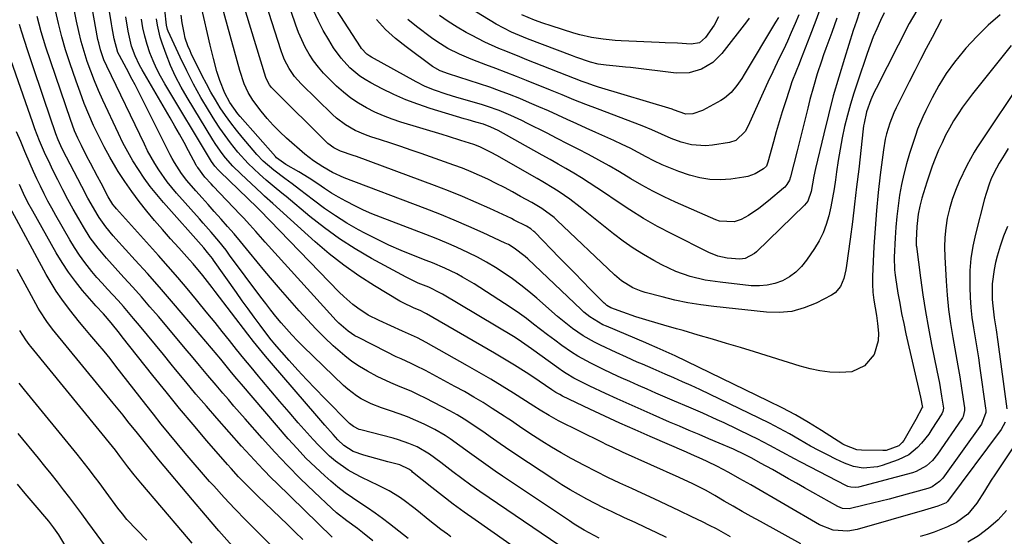
# Model space of a CAD drawing. Units: inches. Extents: x 1847085 to 1852515, y 474005 to 480336.
# Drawn here: x 1849960 to 1850274, y 477172 to 477336 of the extents above; entities that cross this region are included whole.
import ezdxf

# ---------------------------------------------------------------- set-up
doc = ezdxf.new("R2010")
doc.units = ezdxf.units.IN
doc.header["$MEASUREMENT"] = 0
doc.layers.add('7', color=7, linetype='Continuous')
doc.layers.add('8', color=7, linetype='Continuous')

msp = doc.modelspace()

# ---------------------------------------------------------------- linework, layer by layer
at = {"layer": '7', "color": 18}
for points in [[(1850273.01, 477337.98, 1718), (1850269.11, 477334.71, 1718), (1850265.48, 477331.16, 1718), (1850262.02, 477327.41, 1718), (1850261.12, 477326.36, 1718), (1850258.35, 477322.88, 1718), (1850255.76, 477319.27, 1718), (1850253.44, 477315.49, 1718), (1850251.29, 477311.59, 1718), (1850249.22, 477307.47, 1718), (1850248.29, 477305.52, 1718), (1850246.64, 477301.53, 1718), (1850245.92, 477299.49, 1718), (1850244.07, 477293.83, 1718), (1850243.09, 477290.55, 1718), (1850242.21, 477287.24, 1718), (1850241.49, 477283.89, 1718), (1850240.88, 477280.51, 1718), (1850240.41, 477277.11, 1718), (1850240.01, 477273.7, 1718), (1850239.72, 477270.29, 1718), (1850239.5, 477266.86, 1718), (1850239.21, 477260.7, 1718), (1850239.29, 477256.64, 1718), (1850239.46, 477255.03, 1718), (1850239.58, 477254.22, 1718), (1850240.38, 477249.29, 1718), (1850240.94, 477246.03, 1718), (1850241.54, 477242.77, 1718), (1850242.21, 477239.53, 1718), (1850242.92, 477236.29, 1718), (1850247.56, 477216.11, 1718), (1850248.16, 477212.82, 1718), (1850248.14, 477212.75, 1718), (1850246.02, 477208.91, 1718), (1850242.2, 477202.23, 1718), (1850241.75, 477201.59, 1718), (1850240.64, 477200.56, 1718), (1850236.58, 477199.1, 1718), (1850235.55, 477199.04, 1718), (1850228.8, 477199.13, 1718), (1850227.21, 477199.29, 1718), (1850223.47, 477200.71, 1718), (1850222.78, 477201.12, 1718), (1850215.97, 477205.44, 1718), (1850211.85, 477207.96, 1718), (1850207.67, 477210.38, 1718), (1850203.41, 477212.66, 1718), (1850199.1, 477214.84, 1718), (1850169.39, 477229.27, 1718), (1850168.43, 477229.72, 1718), (1850166.5, 477230.56, 1718), (1850163.57, 477231.82, 1718), (1850161.17, 477232.84, 1718), (1850159.97, 477233.35, 1718), (1850147.41, 477238.68, 1718), (1850146.3, 477239.19, 1718), (1850142.15, 477241.69, 1718), (1850140.26, 477243.2, 1718), (1850139.36, 477244.02, 1718), (1850122.36, 477260.18, 1718), (1850121.55, 477260.92, 1718), (1850118.06, 477263.62, 1718), (1850116.17, 477264.73, 1718), (1850115.18, 477265.22, 1718), (1850108.09, 477268.51, 1718), (1850103.52, 477270.56, 1718), (1850098.92, 477272.55, 1718), (1850094.28, 477274.44, 1718), (1850089.62, 477276.27, 1718), (1850063.79, 477286.03, 1718), (1850060.1, 477287.72, 1718), (1850057, 477289.53, 1718), (1850054.01, 477291.45, 1718), (1850051.23, 477293.57, 1718), (1850045.42, 477298.72, 1718), (1850043.27, 477300.73, 1718), (1850041.2, 477302.81, 1718), (1850039.24, 477305, 1718), (1850037.36, 477307.26, 1718), (1850034.68, 477310.76, 1718), (1850033.17, 477313.3, 1718), (1850031.97, 477316.02, 1718), (1850030.56, 477320.25, 1718), (1850021.03, 477355.03, 1718)], [(1850246.35, 477339.44, 1722), (1850243.93, 477335.27, 1722), (1850233.41, 477314.55, 1722), (1850232.83, 477313.34, 1722), (1850231.75, 477310.88, 1722), (1850230.38, 477307.1, 1722), (1850229.58, 477303.5, 1722), (1850229.44, 477302.58, 1722), (1850229.32, 477301.67, 1722), (1850227.85, 477288.78, 1722), (1850227.2, 477283.19, 1722), (1850226.53, 477277.6, 1722), (1850225.83, 477272.02, 1722), (1850225.11, 477266.43, 1722), (1850224.01, 477258.09, 1722), (1850223.78, 477256.69, 1722), (1850223.12, 477253.94, 1722), (1850222.08, 477251.36, 1722), (1850220.34, 477249.37, 1722), (1850219.2, 477248.6, 1722), (1850214.26, 477246.07, 1722), (1850210.45, 477244.52, 1722), (1850206.56, 477243.44, 1722), (1850202.54, 477243.06, 1722), (1850198.43, 477243.14, 1722), (1850181.67, 477244.96, 1722), (1850177.51, 477245.51, 1722), (1850173.37, 477246.19, 1722), (1850169.27, 477247.05, 1722), (1850165.19, 477248.05, 1722), (1850159.83, 477249.48, 1722), (1850158.47, 477249.9, 1722), (1850155.85, 477250.99, 1722), (1850152.22, 477253.21, 1722), (1850150.04, 477255.04, 1722), (1850131.63, 477272.5, 1722), (1850130.72, 477273.33, 1722), (1850126.8, 477276.28, 1722), (1850124.7, 477277.57, 1722), (1850123.63, 477278.18, 1722), (1850120.07, 477280.13, 1722), (1850117.48, 477281.53, 1722), (1850114.88, 477282.9, 1722), (1850112.26, 477284.24, 1722), (1850109.63, 477285.56, 1722), (1850106.96, 477286.81, 1722), (1850104.28, 477287.99, 1722), (1850101.54, 477289.08, 1722), (1850098.79, 477290.1, 1722), (1850088.39, 477293.76, 1722), (1850085.15, 477294.88, 1722), (1850081.91, 477295.99, 1722), (1850078.65, 477297.07, 1722), (1850075.39, 477298.13, 1722), (1850072.27, 477299.14, 1722), (1850070.59, 477299.74, 1722), (1850067.33, 477301.17, 1722), (1850064.24, 477302.94, 1722), (1850061.4, 477305.08, 1722), (1850060.08, 477306.27, 1722), (1850050.06, 477316.05, 1722), (1850048, 477318.35, 1722), (1850046.25, 477320.89, 1722), (1850044.83, 477323.64, 1722), (1850044.25, 477325.07, 1722), (1850043.73, 477326.53, 1722), (1850035.9, 477351.08, 1722)], [(1850166.59, 477171.31, 1704), (1850163.26, 477172.9, 1704), (1850159.91, 477174.48, 1704), (1850156.56, 477176.05, 1704), (1850153.21, 477177.6, 1704), (1850149.27, 477179.45, 1704), (1850146.53, 477180.78, 1704), (1850143.83, 477182.15, 1704), (1850141.13, 477183.56, 1704), (1850138.48, 477185.03, 1704), (1850135.85, 477186.54, 1704), (1850133.26, 477188.13, 1704), (1850130.7, 477189.76, 1704), (1850118.51, 477197.77, 1704), (1850115.21, 477200, 1704), (1850113.58, 477201.14, 1704), (1850110.35, 477203.46, 1704), (1850108.72, 477204.6, 1704), (1850105.44, 477206.85, 1704), (1850102.06, 477209.05, 1704), (1850099.79, 477210.44, 1704), (1850097.46, 477211.75, 1704), (1850095.11, 477213, 1704), (1850089.71, 477215.76, 1704), (1850087.54, 477216.83, 1704), (1850085.36, 477217.85, 1704), (1850080.9, 477219.7, 1704), (1850078.67, 477220.61, 1704), (1850074.31, 477222.66, 1704), (1850071.24, 477224.31, 1704), (1850068.73, 477225.83, 1704), (1850066.29, 477227.46, 1704), (1850063.98, 477229.26, 1704), (1850060.35, 477232.46, 1704), (1850057.52, 477235.14, 1704), (1850054.76, 477237.89, 1704), (1850052.09, 477240.72, 1704), (1850049.48, 477243.61, 1704), (1850043.52, 477250.43, 1704), (1850041.01, 477253.34, 1704), (1850038.51, 477256.27, 1704), (1850036.05, 477259.23, 1704), (1850033.61, 477262.21, 1704), (1850032.7, 477263.33, 1704), (1850030.71, 477265.74, 1704), (1850028.71, 477268.14, 1704), (1850026.66, 477270.5, 1704), (1850024.6, 477272.84, 1704), (1850022.37, 477275.34, 1704), (1850020.44, 477277.51, 1704), (1850018.5, 477279.67, 1704), (1850016.56, 477281.84, 1704), (1850013.65, 477285.15, 1704), (1850011.95, 477287.38, 1704), (1850009.7, 477290.94, 1704), (1850009.02, 477292.18, 1704), (1850008.37, 477293.42, 1704), (1849997.16, 477315.71, 1704), (1849996.27, 477317.44, 1704), (1849994.45, 477320.87, 1704), (1849992.14, 477325.05, 1704), (1849991.67, 477325.99, 1704), (1849990.47, 477330.34, 1704), (1849989.85, 477333.93, 1704), (1849989.65, 477335.13, 1704), (1849987.49, 477348.23, 1704)], [(1850145.16, 477171.05, 1702), (1850141.91, 477172.76, 1702), (1850140.31, 477173.67, 1702), (1850137.16, 477175.57, 1702), (1850135.62, 477176.57, 1702), (1850114.26, 477190.87, 1702), (1850111.97, 477192.43, 1702), (1850109.69, 477194.01, 1702), (1850107.44, 477195.63, 1702), (1850103.8, 477198.33, 1702), (1850100.74, 477200.57, 1702), (1850097.63, 477202.76, 1702), (1850096.05, 477203.8, 1702), (1850092.77, 477205.7, 1702), (1850089.3, 477207.41, 1702), (1850086.68, 477208.61, 1702), (1850084.03, 477209.74, 1702), (1850081.34, 477210.76, 1702), (1850078.62, 477211.71, 1702), (1850075.69, 477212.67, 1702), (1850072.39, 477213.94, 1702), (1850069.24, 477215.55, 1702), (1850067.75, 477216.49, 1702), (1850064.94, 477218.62, 1702), (1850063.62, 477219.8, 1702), (1850050.79, 477232.22, 1702), (1850048.96, 477234.06, 1702), (1850047.16, 477235.93, 1702), (1850045.42, 477237.86, 1702), (1850043.72, 477239.82, 1702), (1850042.07, 477241.83, 1702), (1850040.45, 477243.85, 1702), (1850038.86, 477245.9, 1702), (1850037.29, 477247.97, 1702), (1850027.29, 477261.41, 1702), (1850026.15, 477262.91, 1702), (1850023.81, 477265.84, 1702), (1850021.37, 477268.71, 1702), (1850018.9, 477271.54, 1702), (1850017.66, 477272.94, 1702), (1850010.36, 477281.14, 1702), (1850008.85, 477282.93, 1702), (1850007.39, 477284.76, 1702), (1850004.69, 477288.59, 1702), (1850003.46, 477290.58, 1702), (1850001.16, 477294.67, 1702), (1850000.11, 477296.77, 1702), (1849988.15, 477321.67, 1702), (1849987.24, 477323.72, 1702), (1849986.11, 477326.9, 1702), (1849985.55, 477329.07, 1702), (1849985.32, 477330.17, 1702), (1849982.94, 477343.32, 1702)], [(1850275.48, 477295.34, 1712), (1850274.2, 477293.3, 1712), (1850272.62, 477290.68, 1712), (1850271.78, 477289.15, 1712), (1850270.25, 477285.99, 1712), (1850269.59, 477284.36, 1712), (1850268.45, 477281.05, 1712), (1850267.97, 477279.36, 1712), (1850265.08, 477268.02, 1712), (1850264.26, 477264.19, 1712), (1850263.65, 477260.33, 1712), (1850263.34, 477256.43, 1712), (1850263.24, 477252.51, 1712), (1850263.26, 477251.14, 1712), (1850263.38, 477247.89, 1712), (1850263.6, 477244.65, 1712), (1850263.97, 477241.43, 1712), (1850264.45, 477238.22, 1712), (1850264.98, 477235.01, 1712), (1850265.5, 477231.79, 1712), (1850266, 477228.58, 1712), (1850266.48, 477225.36, 1712), (1850268.33, 477212.54, 1712), (1850268.39, 477211.87, 1712), (1850268.39, 477211.19, 1712), (1850266.99, 477207.43, 1712), (1850254.63, 477190.26, 1712), (1850253.67, 477189.14, 1712), (1850251.25, 477187.46, 1712), (1850250.57, 477187.18, 1712), (1850249.87, 477186.95, 1712), (1850240.24, 477184.27, 1712), (1850237.6, 477183.55, 1712), (1850234.96, 477182.86, 1712), (1850232.3, 477182.2, 1712), (1850229.64, 477181.56, 1712), (1850224.85, 477180.47, 1712), (1850222.69, 477180.56, 1712), (1850221.17, 477181.14, 1712), (1850210.58, 477187.16, 1712), (1850208.03, 477188.61, 1712), (1850205.47, 477190.06, 1712), (1850202.9, 477191.5, 1712), (1850200.34, 477192.94, 1712), (1850196.6, 477195.03, 1712), (1850193.79, 477196.58, 1712), (1850191.66, 477197.69, 1712), (1850187.92, 477199.46, 1712), (1850183.39, 477201.44, 1712), (1850180.12, 477202.8, 1712), (1850176.97, 477204.11, 1712), (1850173.83, 477205.44, 1712), (1850170.69, 477206.78, 1712), (1850167.55, 477208.14, 1712), (1850162.3, 477210.42, 1712), (1850158.48, 477212.09, 1712), (1850154.68, 477213.79, 1712), (1850150.89, 477215.51, 1712), (1850147.11, 477217.25, 1712), (1850142.13, 477219.57, 1712), (1850139.58, 477220.81, 1712), (1850137.07, 477222.15, 1712), (1850134.64, 477223.6, 1712), (1850133.45, 477224.38, 1712), (1850132.28, 477225.19, 1712), (1850123.53, 477231.47, 1712), (1850121.42, 477232.98, 1712), (1850119.29, 477234.47, 1712), (1850117.83, 477235.38, 1712), (1850095.19, 477248.91, 1712), (1850094.57, 477249.26, 1712), (1850090.76, 477251.12, 1712), (1850087.41, 477252.47, 1712), (1850084.81, 477253.68, 1712), (1850083.53, 477254.35, 1712), (1850072.5, 477260.35, 1712), (1850067.35, 477263.35, 1712), (1850062.35, 477266.54, 1712), (1850057.53, 477270.03, 1712), (1850052.85, 477273.71, 1712), (1850045.27, 477280.04, 1712), (1850044.48, 477280.7, 1712), (1850042.11, 477282.66, 1712), (1850038.98, 477285.32, 1712), (1850036.81, 477287.21, 1712), (1850033.23, 477290.6, 1712), (1850029.94, 477294.27, 1712), (1850027.6, 477297.21, 1712), (1850025.86, 477299.52, 1712), (1850024.22, 477301.91, 1712), (1850022.63, 477304.33, 1712), (1850020.61, 477307.57, 1712), (1850018.15, 477311.69, 1712), (1850015.8, 477315.88, 1712), (1850013.61, 477320.15, 1712), (1850011.53, 477324.48, 1712), (1850007.72, 477332.86, 1712), (1850007.54, 477333.31, 1712), (1850007.21, 477334.71, 1712), (1850006.15, 477344.67, 1712)], [(1850236.02, 477338.71, 1724), (1850234.77, 477336.18, 1724), (1850233.62, 477333.6, 1724), (1850232.52, 477331, 1724), (1850231.51, 477328.36, 1724), (1850230.55, 477325.71, 1724), (1850227.43, 477316.59, 1724), (1850226.28, 477313.08, 1724), (1850225.22, 477309.56, 1724), (1850224.26, 477306.01, 1724), (1850223.38, 477302.43, 1724), (1850222.6, 477298.83, 1724), (1850221.9, 477295.22, 1724), (1850221.3, 477291.59, 1724), (1850220.78, 477287.94, 1724), (1850220.45, 477285.37, 1724), (1850220.03, 477282.5, 1724), (1850219.55, 477279.63, 1724), (1850218.97, 477276.78, 1724), (1850218.34, 477273.95, 1724), (1850217.52, 477271.18, 1724), (1850216.5, 477268.5, 1724), (1850215.21, 477265.94, 1724), (1850213.73, 477263.46, 1724), (1850211.22, 477259.72, 1724), (1850209.62, 477257.73, 1724), (1850207.84, 477255.94, 1724), (1850205.79, 477254.48, 1724), (1850203.56, 477253.22, 1724), (1850201.15, 477252.35, 1724), (1850198.7, 477251.75, 1724), (1850196.18, 477251.55, 1724), (1850193.62, 477251.62, 1724), (1850183.73, 477252.7, 1724), (1850178.9, 477253.44, 1724), (1850174.15, 477254.59, 1724), (1850169.55, 477256.18, 1724), (1850165.13, 477258.26, 1724), (1850162.58, 477259.62, 1724), (1850159.2, 477261.56, 1724), (1850155.91, 477263.61, 1724), (1850152.73, 477265.84, 1724), (1850149.64, 477268.19, 1724), (1850139.06, 477276.7, 1724), (1850135.79, 477279.2, 1724), (1850132.39, 477281.53, 1724), (1850130.65, 477282.64, 1724), (1850127.13, 477284.78, 1724), (1850125.35, 477285.81, 1724), (1850112.47, 477293.14, 1724), (1850110.69, 477294.13, 1724), (1850107.04, 477295.94, 1724), (1850105.13, 477296.65, 1724), (1850101.06, 477297.97, 1724), (1850097.04, 477299.23, 1724), (1850095.02, 477299.85, 1724), (1850081.92, 477303.78, 1724), (1850079.1, 477304.73, 1724), (1850076.33, 477305.78, 1724), (1850073.62, 477307, 1724), (1850070.96, 477308.32, 1724), (1850068.4, 477309.83, 1724), (1850065.94, 477311.48, 1724), (1850063.62, 477313.31, 1724), (1850061.4, 477315.28, 1724), (1850059.01, 477317.59, 1724), (1850057.24, 477319.43, 1724), (1850055.58, 477321.35, 1724), (1850054.07, 477323.4, 1724), (1850052.67, 477325.53, 1724), (1850051.43, 477327.76, 1724), (1850050.28, 477330.04, 1724), (1850049.29, 477332.39, 1724), (1850048.4, 477334.78, 1724), (1850045.32, 477343.93, 1724)], [(1850125.59, 477162.94, 1698), (1850105.59, 477176.92, 1698), (1850102.08, 477179.43, 1698), (1850098.6, 477181.98, 1698), (1850095.17, 477184.6, 1698), (1850091.78, 477187.27, 1698), (1850085.65, 477192.18, 1698), (1850085.35, 477192.42, 1698), (1850084.41, 477193.13, 1698), (1850081.59, 477194.48, 1698), (1850077.73, 477195.45, 1698), (1850075.8, 477195.94, 1698), (1850071.96, 477197.01, 1698), (1850070.06, 477197.6, 1698), (1850066.69, 477198.73, 1698), (1850063.69, 477200.61, 1698), (1850061.76, 477202.48, 1698), (1850060.31, 477204.11, 1698), (1850057.67, 477207.09, 1698), (1850056.36, 477208.59, 1698), (1850055.06, 477210.1, 1698), (1850040.62, 477226.89, 1698), (1850038.7, 477229.17, 1698), (1850036.8, 477231.47, 1698), (1850034.94, 477233.81, 1698), (1850033.12, 477236.17, 1698), (1850022.73, 477249.79, 1698), (1850021.75, 477251.08, 1698), (1850018.75, 477254.92, 1698), (1850015.63, 477258.65, 1698), (1850014.55, 477259.86, 1698), (1850011.05, 477263.69, 1698), (1850008.45, 477266.59, 1698), (1850005.88, 477269.51, 1698), (1850003.35, 477272.47, 1698), (1850000.85, 477275.45, 1698), (1849998.43, 477278.5, 1698), (1849996.11, 477281.62, 1698), (1849993.92, 477284.82, 1698), (1849991.81, 477288.09, 1698), (1849991.05, 477289.32, 1698), (1849989.12, 477292.6, 1698), (1849987.27, 477295.93, 1698), (1849985.56, 477299.32, 1698), (1849983.93, 477302.76, 1698), (1849982.41, 477306.25, 1698), (1849980.96, 477309.77, 1698), (1849979.61, 477313.33, 1698), (1849978.33, 477316.91, 1698), (1849976.33, 477322.77, 1698), (1849975, 477326.9, 1698), (1849973.79, 477331.05, 1698), (1849972.72, 477335.24, 1698), (1849971.77, 477339.46, 1698)], [(1850276.43, 477328.26, 1716), (1850264.12, 477312.81, 1716), (1850262.52, 477310.72, 1716), (1850260.98, 477308.59, 1716), (1850259.53, 477306.41, 1716), (1850258.13, 477304.18, 1716), (1850256.83, 477301.9, 1716), (1850255.58, 477299.59, 1716), (1850254.43, 477297.23, 1716), (1850253.34, 477294.84, 1716), (1850252.26, 477292.23, 1716), (1850251.29, 477289.71, 1716), (1850250.4, 477287.17, 1716), (1850249.58, 477284.61, 1716), (1850248.03, 477279.51, 1716), (1850247.35, 477276.97, 1716), (1850246.82, 477274.4, 1716), (1850246.35, 477270.49, 1716), (1850246.13, 477266.09, 1716), (1850246.16, 477265.12, 1716), (1850246.22, 477264.48, 1716), (1850246.25, 477264.16, 1716), (1850247.57, 477254.1, 1716), (1850248.33, 477248.76, 1716), (1850249.16, 477243.43, 1716), (1850250.1, 477238.12, 1716), (1850251.12, 477232.82, 1716), (1850252.78, 477224.6, 1716), (1850253.57, 477220.52, 1716), (1850254.28, 477216.43, 1716), (1850254.9, 477212.6, 1716), (1850254.73, 477211.53, 1716), (1850254.37, 477210.79, 1716), (1850251.22, 477205.85, 1716), (1850250.17, 477204.31, 1716), (1850247.87, 477201.37, 1716), (1850246.62, 477199.98, 1716), (1850243.79, 477197.65, 1716), (1850240.49, 477196.04, 1716), (1850235.33, 477194.23, 1716), (1850233.83, 477193.82, 1716), (1850229.24, 477193.46, 1716), (1850226.19, 477193.99, 1716), (1850223.28, 477195.05, 1716), (1850220.61, 477196.3, 1716), (1850217.87, 477197.62, 1716), (1850215.16, 477199, 1716), (1850212.49, 477200.45, 1716), (1850208.88, 477202.53, 1716), (1850205.75, 477204.32, 1716), (1850202.59, 477206.06, 1716), (1850199.4, 477207.73, 1716), (1850196.17, 477209.34, 1716), (1850177.17, 477218.52, 1716), (1850174.45, 477219.8, 1716), (1850171.7, 477221, 1716), (1850168.94, 477222.18, 1716), (1850166.18, 477223.37, 1716), (1850162.29, 477225.06, 1716), (1850158.92, 477226.54, 1716), (1850157.23, 477227.28, 1716), (1850153.87, 477228.78, 1716), (1850150.52, 477230.31, 1716), (1850145.49, 477232.66, 1716), (1850143.64, 477233.58, 1716), (1850140.06, 477235.63, 1716), (1850136.65, 477237.97, 1716), (1850133.39, 477240.52, 1716), (1850131.81, 477241.85, 1716), (1850125.2, 477247.63, 1716), (1850122.68, 477249.75, 1716), (1850120.12, 477251.8, 1716), (1850117.49, 477253.76, 1716), (1850114.8, 477255.65, 1716), (1850112.04, 477257.44, 1716), (1850109.23, 477259.13, 1716), (1850106.35, 477260.69, 1716), (1850103.41, 477262.16, 1716), (1850099.68, 477263.88, 1716), (1850096.42, 477265.31, 1716), (1850093.12, 477266.67, 1716), (1850089.81, 477267.98, 1716), (1850075.37, 477273.49, 1716), (1850072.67, 477274.58, 1716), (1850070.01, 477275.73, 1716), (1850067.39, 477276.99, 1716), (1850064.31, 477278.58, 1716), (1850062.02, 477279.86, 1716), (1850059.76, 477281.19, 1716), (1850057.56, 477282.61, 1716), (1850055.39, 477284.08, 1716), (1850052.65, 477285.96, 1716), (1850049.38, 477287.99, 1716), (1850045.26, 477290.28, 1716), (1850042.26, 477292.42, 1716), (1850041.9, 477292.8, 1716), (1850030.66, 477305.55, 1716), (1850029.94, 477306.41, 1716), (1850027.31, 477310.04, 1716), (1850025.74, 477313, 1716), (1850024.13, 477317.11, 1716), (1850023.26, 477319.96, 1716), (1850022.11, 477324.11, 1716), (1850021.1, 477328.3, 1716), (1850018.27, 477340.88, 1716)], [(1850228.16, 477339.01, 1726), (1850227.13, 477336.02, 1726), (1850226.14, 477333.01, 1726), (1850223.32, 477324.12, 1726), (1850221.5, 477318.15, 1726), (1850219.77, 477312.15, 1726), (1850218.18, 477306.11, 1726), (1850216.69, 477300.04, 1726), (1850214.11, 477289.05, 1726), (1850213.59, 477286.59, 1726), (1850213.18, 477284.11, 1726), (1850212.75, 477281.63, 1726), (1850211.6, 477278.57, 1726), (1850210.58, 477277.31, 1726), (1850195.29, 477262.43, 1726), (1850194.64, 477261.87, 1726), (1850191.62, 477260.29, 1726), (1850189.96, 477260.05, 1726), (1850185.95, 477260.42, 1726), (1850182.92, 477261.04, 1726), (1850180.05, 477262.19, 1726), (1850168.26, 477268.14, 1726), (1850163.7, 477270.56, 1726), (1850159.22, 477273.1, 1726), (1850154.84, 477275.82, 1726), (1850150.53, 477278.66, 1726), (1850146.81, 477281.23, 1726), (1850144.4, 477282.85, 1726), (1850141.97, 477284.44, 1726), (1850139.51, 477285.98, 1726), (1850137.03, 477287.49, 1726), (1850134.52, 477288.96, 1726), (1850132.01, 477290.42, 1726), (1850129.49, 477291.86, 1726), (1850126.95, 477293.28, 1726), (1850112.89, 477301.09, 1726), (1850110.6, 477302.23, 1726), (1850108.2, 477303.1, 1726), (1850105.77, 477303.79, 1726), (1850103.33, 477304.5, 1726), (1850102.11, 477304.87, 1726), (1850091.22, 477308.18, 1726), (1850087.3, 477309.49, 1726), (1850083.45, 477310.94, 1726), (1850079.69, 477312.61, 1726), (1850075.98, 477314.43, 1726), (1850072.34, 477316.33, 1726), (1850070.55, 477317.37, 1726), (1850068.82, 477318.5, 1726), (1850065.64, 477321.13, 1726), (1850062.82, 477324.16, 1726), (1850060.43, 477327.53, 1726), (1850058.89, 477330.01, 1726), (1850057.13, 477333.06, 1726), (1850055.5, 477336.18, 1726), (1850054.07, 477339.39, 1726)], [(1850220.91, 477337, 1728), (1850219.25, 477332.42, 1728), (1850217.38, 477327.25, 1728), (1850216.67, 477325.24, 1728), (1850215.97, 477323.23, 1728), (1850214.64, 477319.19, 1728), (1850213.41, 477315.11, 1728), (1850212.32, 477311, 1728), (1850211.65, 477308.29, 1728), (1850210.79, 477304.87, 1728), (1850209.94, 477301.45, 1728), (1850209.08, 477298.03, 1728), (1850208.22, 477294.61, 1728), (1850206.13, 477286.32, 1728), (1850205.79, 477285.3, 1728), (1850204.98, 477283.9, 1728), (1850204.28, 477283.08, 1728), (1850203.89, 477282.71, 1728), (1850199.12, 477278.65, 1728), (1850196.03, 477276.22, 1728), (1850192.76, 477274.05, 1728), (1850190.41, 477272.72, 1728), (1850188.17, 477272.01, 1728), (1850183.48, 477272.26, 1728), (1850182.35, 477272.66, 1728), (1850169.47, 477278.32, 1728), (1850165.83, 477280, 1728), (1850162.24, 477281.79, 1728), (1850158.72, 477283.72, 1728), (1850155.25, 477285.74, 1728), (1850151.6, 477287.93, 1728), (1850148.34, 477289.82, 1728), (1850145.04, 477291.65, 1728), (1850141.72, 477293.44, 1728), (1850138.37, 477295.18, 1728), (1850135.02, 477296.91, 1728), (1850131.67, 477298.63, 1728), (1850128.3, 477300.34, 1728), (1850122.29, 477303.39, 1728), (1850120.5, 477304.27, 1728), (1850116.9, 477305.95, 1728), (1850113.24, 477307.49, 1728), (1850109.5, 477308.82, 1728), (1850107.61, 477309.41, 1728), (1850099.71, 477311.69, 1728), (1850096.3, 477312.73, 1728), (1850092.58, 477314.01, 1728), (1850089.63, 477315.2, 1728), (1850086.79, 477316.63, 1728), (1850072.56, 477324.5, 1728), (1850072.03, 477324.81, 1728), (1850071.05, 477325.53, 1728), (1850069.38, 477327.29, 1728), (1850069.03, 477327.79, 1728), (1850061.33, 477339.58, 1728)], [(1850192.97, 477336.98, 1736), (1850192.08, 477335.75, 1736), (1850184.24, 477325.73, 1736), (1850181.31, 477322.8, 1736), (1850177.76, 477320.65, 1736), (1850173.8, 477319.48, 1736), (1850169.67, 477319.42, 1736), (1850155.05, 477321.2, 1736), (1850153.55, 477321.38, 1736), (1850150.55, 477321.7, 1736), (1850147.3, 477322.02, 1736), (1850144.77, 477322.32, 1736), (1850142.3, 477322.91, 1736), (1850137.72, 477324.49, 1736), (1850136.58, 477324.92, 1736), (1850122.28, 477330.37, 1736), (1850119.71, 477331.4, 1736), (1850117.17, 477332.51, 1736), (1850114.69, 477333.73, 1736), (1850112.28, 477335.09, 1736), (1850103.52, 477340.36, 1736)], [(1850097.77, 477171.53, 1696), (1850096.71, 477172.32, 1696), (1850094.63, 477173.87, 1696), (1850092.59, 477175.45, 1696), (1850090.57, 477177.07, 1696), (1850087.54, 477179.58, 1696), (1850086.06, 477180.78, 1696), (1850082.99, 477183.07, 1696), (1850081.41, 477184.15, 1696), (1850078.14, 477186.14, 1696), (1850074.74, 477187.9, 1696), (1850069.42, 477190.44, 1696), (1850067.22, 477191.58, 1696), (1850065.09, 477192.82, 1696), (1850061.07, 477195.68, 1696), (1850059.18, 477197.28, 1696), (1850055.61, 477200.7, 1696), (1850053.93, 477202.52, 1696), (1850049.2, 477207.92, 1696), (1850046.26, 477211.3, 1696), (1850043.33, 477214.7, 1696), (1850040.42, 477218.11, 1696), (1850037.53, 477221.53, 1696), (1850036.46, 477222.79, 1696), (1850034.12, 477225.6, 1696), (1850031.8, 477228.43, 1696), (1850029.5, 477231.27, 1696), (1850027.22, 477234.13, 1696), (1850024.94, 477236.99, 1696), (1850022.65, 477239.85, 1696), (1850020.35, 477242.69, 1696), (1850018.04, 477245.52, 1696), (1850016.75, 477247.09, 1696), (1850013.77, 477250.68, 1696), (1850010.75, 477254.24, 1696), (1850007.68, 477257.76, 1696), (1850004.59, 477261.26, 1696), (1849991.26, 477276.09, 1696), (1849990.77, 477276.65, 1696), (1849990.08, 477277.53, 1696), (1849988.58, 477279.99, 1696), (1849986.31, 477284.29, 1696), (1849985.19, 477286.44, 1696), (1849982.93, 477290.74, 1696), (1849981.81, 477292.89, 1696), (1849980.02, 477296.34, 1696), (1849978.91, 477298.66, 1696), (1849977.89, 477301.01, 1696), (1849976.55, 477304.61, 1696), (1849968.71, 477327.74, 1696), (1849967.94, 477330.17, 1696), (1849967.21, 477332.61, 1696), (1849966.57, 477335.07, 1696), (1849965.98, 477337.55, 1696)], [(1850187.01, 477171.56, 1706), (1850184.79, 477172.8, 1706), (1850182.56, 477174.01, 1706), (1850180.3, 477175.17, 1706), (1850178.02, 477176.3, 1706), (1850174.66, 477177.94, 1706), (1850170.68, 477179.85, 1706), (1850166.7, 477181.74, 1706), (1850162.7, 477183.61, 1706), (1850158.69, 477185.45, 1706), (1850155.51, 477186.9, 1706), (1850151.7, 477188.67, 1706), (1850147.9, 477190.49, 1706), (1850144.13, 477192.35, 1706), (1850140.39, 477194.26, 1706), (1850136.16, 477196.51, 1706), (1850133, 477198.28, 1706), (1850129.89, 477200.13, 1706), (1850126.82, 477202.05, 1706), (1850122.72, 477204.67, 1706), (1850119.74, 477206.66, 1706), (1850116.8, 477208.69, 1706), (1850115.81, 477209.36, 1706), (1850114.81, 477210.01, 1706), (1850111.02, 477212.48, 1706), (1850108.1, 477214.32, 1706), (1850105.15, 477216.11, 1706), (1850102.16, 477217.84, 1706), (1850099.14, 477219.51, 1706), (1850089.79, 477224.53, 1706), (1850086.71, 477226.1, 1706), (1850085.15, 477226.84, 1706), (1850081.99, 477228.26, 1706), (1850080.42, 477228.98, 1706), (1850077.32, 477230.5, 1706), (1850068.34, 477235.05, 1706), (1850067.2, 477235.68, 1706), (1850065.04, 477237.11, 1706), (1850062.08, 477239.67, 1706), (1850061.16, 477240.59, 1706), (1850060.27, 477241.55, 1706), (1850038.66, 477265.54, 1706), (1850035.68, 477268.86, 1706), (1850033.7, 477271.07, 1706), (1850031.69, 477273.25, 1706), (1850030.67, 477274.33, 1706), (1850022.04, 477283.42, 1706), (1850021.38, 477284.13, 1706), (1850019.42, 477286.27, 1706), (1850017.12, 477289.29, 1706), (1850016.89, 477289.7, 1706), (1850016.66, 477290.11, 1706), (1850014.23, 477294.61, 1706), (1850012.78, 477297.27, 1706), (1850011.31, 477299.92, 1706), (1850009.81, 477302.55, 1706), (1850008.3, 477305.18, 1706), (1849999.39, 477320.5, 1706), (1849998.6, 477321.95, 1706), (1849997.19, 477324.92, 1706), (1849996.04, 477328.01, 1706), (1849994.9, 477332.81, 1706), (1849994.18, 477337.4, 1706)], [(1850209.42, 477169.25, 1708), (1850196.5, 477176.35, 1708), (1850193.6, 477177.96, 1708), (1850190.71, 477179.59, 1708), (1850187.84, 477181.25, 1708), (1850184.97, 477182.92, 1708), (1850182, 477184.67, 1708), (1850179.23, 477186.24, 1708), (1850174.99, 477188.41, 1708), (1850170.67, 477190.44, 1708), (1850152.58, 477198.57, 1708), (1850149.23, 477200.12, 1708), (1850147.57, 477200.91, 1708), (1850145.91, 477201.73, 1708), (1850132.17, 477208.55, 1708), (1850129.17, 477210.18, 1708), (1850126.25, 477211.97, 1708), (1850124.33, 477213.24, 1708), (1850117.78, 477217.37, 1708), (1850114.17, 477219.61, 1708), (1850110.53, 477221.81, 1708), (1850106.86, 477223.95, 1708), (1850103.17, 477226.06, 1708), (1850089.91, 477233.49, 1708), (1850087.15, 477234.95, 1708), (1850084.32, 477236.28, 1708), (1850083.37, 477236.71, 1708), (1850082.42, 477237.14, 1708), (1850074.92, 477240.47, 1708), (1850071.43, 477242.26, 1708), (1850068.17, 477244.42, 1708), (1850066.62, 477245.63, 1708), (1850063.67, 477248.22, 1708), (1850062.27, 477249.6, 1708), (1850036.92, 477275.72, 1708), (1850036.82, 477275.83, 1708), (1850036.18, 477276.47, 1708), (1850036.07, 477276.58, 1708), (1850024.19, 477288.05, 1708), (1850023.77, 477288.47, 1708), (1850022.59, 477289.8, 1708), (1850021.56, 477291.25, 1708), (1850021.24, 477291.75, 1708), (1850006.62, 477316.03, 1708), (1850005.27, 477318.43, 1708), (1850004.01, 477320.88, 1708), (1850002.88, 477323.4, 1708), (1850001.85, 477325.96, 1708), (1850000.98, 477328.57, 1708), (1850000.23, 477331.22, 1708), (1849999.64, 477333.9, 1708), (1849999.17, 477336.62, 1708)], [(1850281.1, 477318.95, 1714), (1850265.53, 477295.56, 1714), (1850264.66, 477294.19, 1714), (1850262.34, 477289.92, 1714), (1850259.92, 477284.82, 1714), (1850258.71, 477281.98, 1714), (1850257.64, 477279.09, 1714), (1850256.8, 477276.13, 1714), (1850256.11, 477273.12, 1714), (1850255.65, 477270.06, 1714), (1850255.34, 477267, 1714), (1850255.25, 477263.92, 1714), (1850255.31, 477260.83, 1714), (1850255.74, 477253.11, 1714), (1850256.09, 477248.58, 1714), (1850256.54, 477244.06, 1714), (1850257.16, 477239.56, 1714), (1850257.89, 477235.07, 1714), (1850258.22, 477233.26, 1714), (1850258.86, 477229.69, 1714), (1850259.47, 477226.11, 1714), (1850260.06, 477222.52, 1714), (1850260.63, 477218.93, 1714), (1850261.6, 477212.71, 1714), (1850261.64, 477211.76, 1714), (1850261.16, 477209.93, 1714), (1850260.94, 477209.51, 1714), (1850260.69, 477209.11, 1714), (1850252.98, 477197.88, 1714), (1850251.38, 477195.89, 1714), (1850249.5, 477194.17, 1714), (1850246.19, 477192.32, 1714), (1850244.98, 477191.92, 1714), (1850227.82, 477187.38, 1714), (1850226.85, 477187.22, 1714), (1850225.38, 477187.33, 1714), (1850224.44, 477187.62, 1714), (1850223.99, 477187.82, 1714), (1850209.42, 477195.32, 1714), (1850207.42, 477196.36, 1714), (1850203.44, 477198.49, 1714), (1850199.49, 477200.66, 1714), (1850195.48, 477202.73, 1714), (1850193.46, 477203.73, 1714), (1850184.92, 477207.83, 1714), (1850182.69, 477208.88, 1714), (1850178.19, 477210.91, 1714), (1850173.65, 477212.84, 1714), (1850169.12, 477214.78, 1714), (1850166.85, 477215.76, 1714), (1850163.15, 477217.36, 1714), (1850160.39, 477218.57, 1714), (1850157.64, 477219.79, 1714), (1850154.89, 477221.01, 1714), (1850152.14, 477222.25, 1714), (1850150.98, 477222.78, 1714), (1850146.68, 477224.79, 1714), (1850142.44, 477226.89, 1714), (1850138.3, 477229.19, 1714), (1850136.31, 477230.46, 1714), (1850133.24, 477232.57, 1714), (1850130.95, 477234.23, 1714), (1850128.67, 477235.92, 1714), (1850126.42, 477237.64, 1714), (1850124.19, 477239.39, 1714), (1850121.95, 477241.12, 1714), (1850119.67, 477242.8, 1714), (1850117.34, 477244.4, 1714), (1850114.98, 477245.96, 1714), (1850105.22, 477252.18, 1714), (1850101.57, 477254.36, 1714), (1850099.69, 477255.36, 1714), (1850095.86, 477257.21, 1714), (1850091.95, 477258.9, 1714), (1850089.97, 477259.69, 1714), (1850085.95, 477261.24, 1714), (1850081.99, 477262.86, 1714), (1850078.07, 477264.57, 1714), (1850074.22, 477266.44, 1714), (1850070.41, 477268.4, 1714), (1850068.41, 477269.48, 1714), (1850064.69, 477271.61, 1714), (1850061.05, 477273.86, 1714), (1850057.52, 477276.3, 1714), (1850054.08, 477278.86, 1714), (1850049.61, 477282.35, 1714), (1850047.28, 477284.13, 1714), (1850044.91, 477285.84, 1714), (1850041.37, 477288.45, 1714), (1850037.97, 477291.34, 1714), (1850035.95, 477293.51, 1714), (1850031.3, 477298.99, 1714), (1850029.45, 477301.26, 1714), (1850027.66, 477303.58, 1714), (1850025.96, 477305.96, 1714), (1850024.32, 477308.39, 1714), (1850022.78, 477310.88, 1714), (1850021.29, 477313.4, 1714), (1850019.89, 477315.97, 1714), (1850018.55, 477318.58, 1714), (1850015.05, 477325.7, 1714), (1850014.68, 477326.5, 1714), (1850013.98, 477328.12, 1714), (1850013.13, 477330.61, 1714), (1850012.75, 477332.33, 1714), (1850012.21, 477335.47, 1714), (1850011.83, 477337.91, 1714)], [(1850208.74, 477338.03, 1732), (1850207.58, 477335.22, 1732), (1850206.37, 477332.44, 1732), (1850205.12, 477329.67, 1732), (1850203.84, 477326.91, 1732), (1850202.53, 477324.17, 1732), (1850200.45, 477319.84, 1732), (1850198.9, 477316.56, 1732), (1850197.39, 477313.26, 1732), (1850195.9, 477309.95, 1732), (1850192.64, 477302.6, 1732), (1850191.62, 477300.77, 1732), (1850188.64, 477297.95, 1732), (1850186.7, 477297.31, 1732), (1850181.28, 477296.43, 1732), (1850179.04, 477296.23, 1732), (1850174.6, 477296.55, 1732), (1850171.27, 477297.42, 1732), (1850168.08, 477298.55, 1732), (1850165, 477299.93, 1732), (1850161.92, 477301.35, 1732), (1850158.79, 477302.63, 1732), (1850144.59, 477307.99, 1732), (1850140.83, 477309.44, 1732), (1850137.08, 477310.94, 1732), (1850133.34, 477312.47, 1732), (1850129.6, 477313.98, 1732), (1850121.99, 477317.04, 1732), (1850118.74, 477318.33, 1732), (1850115.48, 477319.61, 1732), (1850112.21, 477320.86, 1732), (1850108.93, 477322.09, 1732), (1850106.24, 477323.09, 1732), (1850104.32, 477323.84, 1732), (1850100.54, 477325.47, 1732), (1850096.86, 477327.32, 1732), (1850093.36, 477329.48, 1732), (1850091.68, 477330.66, 1732), (1850086.86, 477334.27, 1732), (1850084.08, 477336.58, 1732)], [(1850202.26, 477337.21, 1734), (1850201.38, 477335.66, 1734), (1850191.35, 477318.96, 1734), (1850190.6, 477317.76, 1734), (1850189, 477315.44, 1734), (1850187.23, 477313.25, 1734), (1850185.12, 477311.45, 1734), (1850183.94, 477310.7, 1734), (1850178.1, 477307.47, 1734), (1850175.02, 477306.4, 1734), (1850172.79, 477306.36, 1734), (1850168.8, 477307.75, 1734), (1850168.35, 477307.89, 1734), (1850144.88, 477314.96, 1734), (1850143.58, 477315.37, 1734), (1850141, 477316.3, 1734), (1850139.72, 477316.79, 1734), (1850122.08, 477323.7, 1734), (1850119.83, 477324.59, 1734), (1850115.35, 477326.4, 1734), (1850113.11, 477327.33, 1734), (1850108.71, 477329.31, 1734), (1850104.41, 477331.53, 1734), (1850102.75, 477332.44, 1734), (1850099.85, 477334.13, 1734), (1850096.99, 477335.9, 1734), (1850094.21, 477337.78, 1734)], [(1850183.14, 477337.38, 1738), (1850181.76, 477334.68, 1738), (1850179.06, 477330.77, 1738), (1850177.05, 477329.15, 1738), (1850174.49, 477328.68, 1738), (1850170.05, 477328.94, 1738), (1850166.19, 477329.13, 1738), (1850164.26, 477329.22, 1738), (1850152.1, 477329.76, 1738), (1850150.2, 477329.87, 1738), (1850146.4, 477330.23, 1738), (1850142.62, 477330.81, 1738), (1850138.91, 477331.66, 1738), (1850137.08, 477332.19, 1738), (1850129.76, 477334.51, 1738), (1850127.1, 477335.38, 1738), (1850124.45, 477336.32, 1738), (1850120.46, 477337.99, 1738)], [(1850084.2, 477170.96, 1694), (1850078.29, 477175.65, 1694), (1850075.99, 477177.4, 1694), (1850073.66, 477179.11, 1694), (1850071.27, 477180.74, 1694), (1850068.85, 477182.32, 1694), (1850066.44, 477183.91, 1694), (1850064.09, 477185.58, 1694), (1850061.82, 477187.36, 1694), (1850059.61, 477189.22, 1694), (1850057.69, 477190.92, 1694), (1850054.63, 477193.74, 1694), (1850051.64, 477196.64, 1694), (1850048.78, 477199.67, 1694), (1850046, 477202.78, 1694), (1850031.09, 477220.2, 1694), (1850029.64, 477221.91, 1694), (1850027.94, 477223.96, 1694), (1850026.2, 477226.07, 1694), (1850024.46, 477228.19, 1694), (1850023.88, 477228.89, 1694), (1850023.29, 477229.58, 1694), (1850012.52, 477242.31, 1694), (1850008.74, 477246.73, 1694), (1850004.92, 477251.13, 1694), (1850001.07, 477255.48, 1694), (1849997.18, 477259.81, 1694), (1849991.01, 477266.61, 1694), (1849990.19, 477267.53, 1694), (1849987.82, 477270.36, 1694), (1849985.69, 477273.37, 1694), (1849985.05, 477274.42, 1694), (1849983.15, 477277.72, 1694), (1849982.13, 477279.54, 1694), (1849980.16, 477283.23, 1694), (1849974.06, 477295.06, 1694), (1849973.46, 477296.28, 1694), (1849972.63, 477298.16, 1694), (1849971.92, 477300.08, 1694), (1849968.09, 477311.3, 1694), (1849966.8, 477315.12, 1694), (1849965.51, 477318.93, 1694), (1849964.23, 477322.75, 1694), (1849962.96, 477326.57, 1694), (1849960.89, 477332.81, 1694), (1849960.27, 477334.95, 1694)], [(1850072.97, 477170.28, 1692), (1850069.7, 477172.88, 1692), (1850068.03, 477174.12, 1692), (1850064.64, 477176.57, 1692), (1850061.4, 477179.19, 1692), (1850059.85, 477180.58, 1692), (1850054.21, 477185.88, 1692), (1850049.93, 477190.01, 1692), (1850045.73, 477194.23, 1692), (1850041.66, 477198.57, 1692), (1850037.66, 477202.98, 1692), (1850032.22, 477209.18, 1692), (1850030.45, 477211.2, 1692), (1850028.68, 477213.24, 1692), (1850026.92, 477215.27, 1692), (1850025.17, 477217.31, 1692), (1850023.01, 477219.85, 1692), (1850020.36, 477222.99, 1692), (1850017.72, 477226.14, 1692), (1850015.09, 477229.29, 1692), (1850013.77, 477230.86, 1692), (1850004.59, 477241.76, 1692), (1850001.89, 477244.92, 1692), (1849999.17, 477248.05, 1692), (1849996.4, 477251.15, 1692), (1849993.6, 477254.22, 1692), (1849990.78, 477257.28, 1692), (1849988.01, 477260.37, 1692), (1849985.35, 477263.55, 1692), (1849982.87, 477266.86, 1692), (1849980.67, 477270.36, 1692), (1849979.2, 477272.91, 1692), (1849977.46, 477275.99, 1692), (1849975.76, 477279.1, 1692), (1849974.11, 477282.24, 1692), (1849972.5, 477285.39, 1692), (1849970.93, 477288.53, 1692), (1849970.03, 477290.37, 1692), (1849968.32, 477294.09, 1692), (1849966.72, 477297.87, 1692), (1849965.24, 477301.69, 1692), (1849964.54, 477303.61, 1692), (1849956.01, 477327.91, 1692)], [(1850050.66, 477170.69, 1688), (1850048.18, 477173.05, 1688), (1850045.7, 477175.42, 1688), (1850036.24, 477184.52, 1688), (1850034.99, 477185.73, 1688), (1850032.53, 477188.19, 1688), (1850030.12, 477190.7, 1688), (1850027.78, 477193.26, 1688), (1850026.63, 477194.57, 1688), (1850020.03, 477202.16, 1688), (1850015.63, 477207.3, 1688), (1850011.29, 477212.48, 1688), (1850007.01, 477217.72, 1688), (1850002.79, 477223.01, 1688), (1849993.08, 477235.35, 1688), (1849992.2, 477236.46, 1688), (1849989.54, 477239.78, 1688), (1849987.12, 477242.61, 1688), (1849984.68, 477245.22, 1688), (1849984.09, 477245.89, 1688), (1849980.44, 477250.13, 1688), (1849978.13, 477252.98, 1688), (1849975.93, 477255.92, 1688), (1849973.9, 477258.99, 1688), (1849972, 477262.13, 1688), (1849964.52, 477275.36, 1688), (1849963.01, 477278.15, 1688), (1849961.6, 477281.01, 1688), (1849960.27, 477283.9, 1688)], [(1850050.32, 477159, 1686), (1850035.93, 477173.34, 1686), (1850032.44, 477176.88, 1686), (1850028.99, 477180.45, 1686), (1850025.59, 477184.08, 1686), (1850022.24, 477187.75, 1686), (1850020.93, 477189.2, 1686), (1850018.28, 477192.18, 1686), (1850015.66, 477195.19, 1686), (1850013.07, 477198.23, 1686), (1850010.52, 477201.3, 1686), (1850008, 477204.4, 1686), (1850005.49, 477207.5, 1686), (1850003.01, 477210.63, 1686), (1850000.54, 477213.77, 1686), (1849991.04, 477225.97, 1686), (1849989.16, 477228.35, 1686), (1849987.25, 477230.71, 1686), (1849985.31, 477233.04, 1686), (1849982.75, 477236.04, 1686), (1849981.08, 477238, 1686), (1849979.43, 477239.98, 1686), (1849977.82, 477241.99, 1686), (1849976.23, 477244.01, 1686), (1849973.75, 477247.34, 1686), (1849972, 477249.88, 1686), (1849970.38, 477252.51, 1686), (1849968.84, 477255.2, 1686), (1849957.18, 477276.71, 1686)], [(1850028.14, 477168.63, 1684), (1850023.85, 477173.47, 1684), (1850019.62, 477178.37, 1684), (1850015.43, 477183.3, 1684), (1850004.76, 477196.05, 1684), (1850003.01, 477198.16, 1684), (1850001.3, 477200.29, 1684), (1849999.59, 477202.44, 1684), (1849997.88, 477204.58, 1684), (1849994.89, 477208.31, 1684), (1849993.32, 477210.27, 1684), (1849991.74, 477212.21, 1684), (1849990.15, 477214.16, 1684), (1849970.84, 477237.77, 1684), (1849968.99, 477240.19, 1684), (1849966.79, 477243.61, 1684), (1849966.29, 477244.49, 1684), (1849963.42, 477249.77, 1684), (1849961.5, 477253.3, 1684), (1849959.59, 477256.84, 1684)], [(1850015.35, 477169.52, 1682), (1850012.37, 477173.01, 1682), (1849999, 477188.76, 1682), (1849996.86, 477191.28, 1682), (1849994.81, 477193.87, 1682), (1849992.33, 477197.26, 1682), (1849990.88, 477199.15, 1682), (1849963.9, 477232.19, 1682), (1849963.35, 477232.89, 1682), (1849962.28, 477234.33, 1682), (1849960.36, 477237.34, 1682)], [(1849989.19, 477166.54, 1678), (1849982.08, 477176.21, 1678), (1849980.17, 477178.8, 1678), (1849978.24, 477181.38, 1678), (1849976.31, 477183.95, 1678), (1849974.37, 477186.52, 1678), (1849972.41, 477189.07, 1678), (1849970.42, 477191.6, 1678), (1849968.4, 477194.1, 1678), (1849966.36, 477196.59, 1678), (1849959.83, 477204.44, 1678)], [(1850279.77, 477204, 1708), (1850271.25, 477191.28, 1708), (1850270.13, 477189.57, 1708), (1850267.94, 477186.12, 1708), (1850265.52, 477182.22, 1708), (1850262.6, 477178.74, 1708), (1850258.99, 477176.04, 1708), (1850256.2, 477174.71, 1708), (1850251.91, 477172.99, 1708), (1850249.71, 477172.26, 1708), (1850247.49, 477171.61, 1708)], [(1849976.18, 477166.57, 1676), (1849972.8, 477172.14, 1676), (1849971.3, 477174.39, 1676), (1849969.63, 477176.52, 1676), (1849964.64, 477182.38, 1676), (1849962.13, 477185.32, 1676), (1849959.63, 477188.27, 1676)], [(1850275.01, 477179.95, 1706), (1850272.29, 477176.95, 1706), (1850269.26, 477174.27, 1706), (1850266.05, 477171.83, 1706), (1850262.6, 477169.77, 1706)]]:
    msp.add_polyline3d(points, dxfattribs=at)
at = {"layer": '8', "color": 18}
for points in [[(1850254.23, 477336.51, 1720), (1850251.26, 477330.83, 1720), (1850249.41, 477327.29, 1720), (1850247.58, 477323.74, 1720), (1850245.77, 477320.18, 1720), (1850243.97, 477316.62, 1720), (1850239.83, 477308.35, 1720), (1850239.08, 477306.75, 1720), (1850237.78, 477303.48, 1720), (1850236.75, 477300.11, 1720), (1850236.33, 477298.4, 1720), (1850235.74, 477294.93, 1720), (1850234.73, 477287.04, 1720), (1850234.07, 477281.33, 1720), (1850233.5, 477275.62, 1720), (1850233.07, 477269.89, 1720), (1850232.73, 477264.16, 1720), (1850232.28, 477254.6, 1720), (1850232.25, 477252.07, 1720), (1850232.38, 477249.54, 1720), (1850232.67, 477247.03, 1720), (1850233.1, 477244.55, 1720), (1850233.53, 477242.07, 1720), (1850233.84, 477239.57, 1720), (1850234.15, 477236.44, 1720), (1850234.09, 477234.05, 1720), (1850232.75, 477229.65, 1720), (1850229.74, 477226.04, 1720), (1850225.67, 477224.16, 1720), (1850221.86, 477223.89, 1720), (1850218.65, 477224.09, 1720), (1850215.47, 477224.46, 1720), (1850212.34, 477225.1, 1720), (1850209.24, 477225.93, 1720), (1850194.61, 477230.49, 1720), (1850190.14, 477231.87, 1720), (1850185.68, 477233.23, 1720), (1850181.2, 477234.56, 1720), (1850176.72, 477235.88, 1720), (1850171.85, 477237.3, 1720), (1850169.8, 477237.89, 1720), (1850165.7, 477239.07, 1720), (1850161.07, 477240.39, 1720), (1850156.83, 477241.69, 1720), (1850152.65, 477243.15, 1720), (1850148.85, 477244.58, 1720), (1850147.56, 477245.32, 1720), (1850146.99, 477245.8, 1720), (1850146.72, 477246.05, 1720), (1850142.28, 477250.55, 1720), (1850139.8, 477253.07, 1720), (1850137.32, 477255.59, 1720), (1850134.85, 477258.12, 1720), (1850132.38, 477260.65, 1720), (1850124.59, 477268.65, 1720), (1850124.29, 477268.94, 1720), (1850123.33, 477269.73, 1720), (1850121.91, 477270.6, 1720), (1850118.05, 477272.58, 1720), (1850117.11, 477273.02, 1720), (1850110.3, 477276.22, 1720), (1850105.94, 477278.2, 1720), (1850101.54, 477280.11, 1720), (1850097.1, 477281.9, 1720), (1850092.62, 477283.62, 1720), (1850067.74, 477292.81, 1720), (1850066.71, 477293.18, 1720), (1850062.64, 477294.59, 1720), (1850060.51, 477295.58, 1720), (1850058.65, 477297.01, 1720), (1850040.97, 477314.51, 1720), (1850040.62, 477314.89, 1720), (1850039.98, 477315.71, 1720), (1850039.03, 477317.55, 1720), (1850038.86, 477318.05, 1720), (1850026.47, 477358.44, 1720)], [(1850140.59, 477163.2, 1700), (1850109.99, 477183.96, 1700), (1850107.07, 477185.98, 1700), (1850104.18, 477188.04, 1700), (1850101.32, 477190.14, 1700), (1850098.49, 477192.28, 1700), (1850094.67, 477195.23, 1700), (1850091, 477197.93, 1700), (1850087.06, 477200.18, 1700), (1850084.39, 477201.33, 1700), (1850081.14, 477202.47, 1700), (1850079.48, 477202.94, 1700), (1850069.14, 477205.63, 1700), (1850068.63, 477205.78, 1700), (1850066.74, 477206.7, 1700), (1850065.9, 477207.33, 1700), (1850065.51, 477207.69, 1700), (1850057.52, 477215.74, 1700), (1850054.65, 477218.68, 1700), (1850051.81, 477221.66, 1700), (1850049.03, 477224.69, 1700), (1850046.28, 477227.75, 1700), (1850041.61, 477233.05, 1700), (1850041.23, 477233.49, 1700), (1850040.5, 477234.39, 1700), (1850040.15, 477234.84, 1700), (1850036.99, 477239.05, 1700), (1850035.08, 477241.62, 1700), (1850033.18, 477244.21, 1700), (1850031.31, 477246.81, 1700), (1850029.46, 477249.43, 1700), (1850022.19, 477259.8, 1700), (1850021.83, 477260.31, 1700), (1850020.28, 477262.26, 1700), (1850019.05, 477263.67, 1700), (1850006.17, 477278.19, 1700), (1850004.04, 477280.7, 1700), (1850001.99, 477283.27, 1700), (1850000.06, 477285.93, 1700), (1849998.21, 477288.64, 1700), (1849996.48, 477291.44, 1700), (1849994.82, 477294.28, 1700), (1849993.29, 477297.19, 1700), (1849991.84, 477300.14, 1700), (1849986.86, 477310.84, 1700), (1849985.51, 477313.87, 1700), (1849984.22, 477316.93, 1700), (1849983.03, 477320.03, 1700), (1849981.9, 477323.15, 1700), (1849980.89, 477326.31, 1700), (1849979.97, 477329.49, 1700), (1849979.19, 477332.71, 1700), (1849978.49, 477335.96, 1700), (1849977.44, 477341.4, 1700)], [(1850215.99, 477341.25, 1730), (1850214.16, 477336.22, 1730), (1850212.27, 477331.21, 1730), (1850209.3, 477323.56, 1730), (1850208.84, 477322.4, 1730), (1850207.92, 477320.09, 1730), (1850206.56, 477316.61, 1730), (1850205.75, 477314.25, 1730), (1850204.47, 477310.28, 1730), (1850203.47, 477307.11, 1730), (1850202.51, 477303.92, 1730), (1850201.58, 477300.72, 1730), (1850200.69, 477297.52, 1730), (1850198.92, 477290.98, 1730), (1850198.42, 477289.77, 1730), (1850197.52, 477288.87, 1730), (1850194.81, 477287.33, 1730), (1850192.48, 477286.5, 1730), (1850191.25, 477286.24, 1730), (1850187.05, 477285.63, 1730), (1850183.73, 477285.39, 1730), (1850180.43, 477285.47, 1730), (1850177.18, 477286.02, 1730), (1850173.96, 477286.89, 1730), (1850170.49, 477288.1, 1730), (1850167.81, 477289.11, 1730), (1850165.17, 477290.21, 1730), (1850162.59, 477291.45, 1730), (1850160.05, 477292.77, 1730), (1850157.52, 477294.13, 1730), (1850154.97, 477295.45, 1730), (1850152.4, 477296.7, 1730), (1850149.8, 477297.92, 1730), (1850144, 477300.54, 1730), (1850140.98, 477301.9, 1730), (1850137.97, 477303.27, 1730), (1850134.96, 477304.64, 1730), (1850131.95, 477306.02, 1730), (1850128.93, 477307.38, 1730), (1850125.91, 477308.71, 1730), (1850122.86, 477310.01, 1730), (1850119.81, 477311.29, 1730), (1850116.55, 477312.59, 1730), (1850113.39, 477313.79, 1730), (1850110.21, 477314.91, 1730), (1850107.01, 477315.98, 1730), (1850097.11, 477319.16, 1730), (1850094.44, 477320.18, 1730), (1850091.97, 477321.6, 1730), (1850083.56, 477327.81, 1730), (1850080.21, 477330.52, 1730), (1850077.02, 477333.39, 1730), (1850074.08, 477336.53, 1730)], [(1850274.55, 477208.06, 1710), (1850273.3, 477205.76, 1710), (1850256.21, 477182.79, 1710), (1850256.08, 477182.63, 1710), (1850255.77, 477182.34, 1710), (1850253.13, 477181.29, 1710), (1850249.95, 477180.3, 1710), (1850248.88, 477179.99, 1710), (1850227.42, 477173.86, 1710), (1850224.37, 477173.31, 1710), (1850219.73, 477173.65, 1710), (1850215.4, 477175.33, 1710), (1850193.44, 477188.06, 1710), (1850189.94, 477190.06, 1710), (1850186.42, 477192.04, 1710), (1850184.48, 477193.1, 1710), (1850182.86, 477193.93, 1710), (1850179.58, 477195.51, 1710), (1850177.92, 477196.26, 1710), (1850174.59, 477197.74, 1710), (1850172.92, 477198.47, 1710), (1850161.41, 477203.47, 1710), (1850156.56, 477205.62, 1710), (1850151.72, 477207.79, 1710), (1850146.91, 477210.02, 1710), (1850142.11, 477212.28, 1710), (1850133.42, 477216.43, 1710), (1850132.55, 477216.87, 1710), (1850131.28, 477217.59, 1710), (1850130.04, 477218.39, 1710), (1850125.95, 477221.17, 1710), (1850122.66, 477223.36, 1710), (1850121, 477224.44, 1710), (1850118.09, 477226.29, 1710), (1850115.99, 477227.59, 1710), (1850111.74, 477230.11, 1710), (1850090.07, 477242.61, 1710), (1850089.46, 477242.95, 1710), (1850088.21, 477243.57, 1710), (1850085.96, 477244.52, 1710), (1850082.66, 477246.11, 1710), (1850081.6, 477246.71, 1710), (1850073.51, 477251.55, 1710), (1850068.52, 477254.74, 1710), (1850063.67, 477258.12, 1710), (1850059.03, 477261.78, 1710), (1850054.52, 477265.63, 1710), (1850041.05, 477277.83, 1710), (1850038.44, 477280.23, 1710), (1850038.01, 477280.64, 1710), (1850037.57, 477281.04, 1710), (1850030.83, 477287.28, 1710), (1850028.34, 477289.76, 1710), (1850026.03, 477292.42, 1710), (1850024.95, 477293.81, 1710), (1850022.93, 477296.68, 1710), (1850021.98, 477298.16, 1710), (1850013.73, 477311.64, 1710), (1850011.82, 477314.99, 1710), (1850010.05, 477318.39, 1710), (1850008.49, 477321.9, 1710), (1850007.08, 477325.48, 1710), (1850005.82, 477328.98, 1710), (1850005.2, 477330.87, 1710), (1850004.28, 477334.74, 1710), (1850003.96, 477336.71, 1710)], [(1850060.01, 477171.4, 1690), (1850042.22, 477188.69, 1690), (1850040.78, 477190.11, 1690), (1850037.96, 477192.99, 1690), (1850035.19, 477195.94, 1690), (1850033.83, 477197.43, 1690), (1850031.13, 477200.44, 1690), (1850023.24, 477209.35, 1690), (1850019.89, 477213.17, 1690), (1850016.57, 477217.03, 1690), (1850013.31, 477220.92, 1690), (1850010.07, 477224.85, 1690), (1850008.69, 477226.54, 1690), (1850006.17, 477229.64, 1690), (1850003.64, 477232.73, 1690), (1850001.11, 477235.81, 1690), (1849998.58, 477238.89, 1690), (1849996.69, 477241.17, 1690), (1849995.08, 477243.09, 1690), (1849993.44, 477244.99, 1690), (1849991.75, 477246.85, 1690), (1849990.05, 477248.69, 1690), (1849988.34, 477250.53, 1690), (1849986.65, 477252.39, 1690), (1849985.01, 477254.28, 1690), (1849983.38, 477256.2, 1690), (1849981.1, 477259.06, 1690), (1849979.39, 477261.39, 1690), (1849977.81, 477263.8, 1690), (1849976.31, 477266.27, 1690), (1849971.9, 477274.01, 1690), (1849970.62, 477276.31, 1690), (1849969.37, 477278.63, 1690), (1849968.16, 477280.97, 1690), (1849966.99, 477283.33, 1690), (1849965.86, 477285.71, 1690), (1849964.76, 477288.1, 1690), (1849963.69, 477290.5, 1690), (1849962.01, 477294.4, 1690), (1849960.69, 477297.57, 1690), (1849959.39, 477300.75, 1690)], [(1850275.26, 477270.54, 1710), (1850274.05, 477267.42, 1710), (1850272.99, 477264.25, 1710), (1850272.04, 477261.04, 1710), (1850271.52, 477259.07, 1710), (1850271.01, 477256.8, 1710), (1850270.44, 477252.22, 1710), (1850270.37, 477249.9, 1710), (1850270.45, 477247.18, 1710), (1850270.57, 477245.25, 1710), (1850271.05, 477241.41, 1710), (1850271.64, 477237.58, 1710), (1850272.19, 477233.74, 1710), (1850275.07, 477212.38, 1710)], [(1850000.95, 477170.45, 1680), (1849997.69, 477173.7, 1680), (1849994.55, 477177.05, 1680), (1849993.09, 477178.82, 1680), (1849991.68, 477180.64, 1680), (1849987.9, 477185.78, 1680), (1849985.65, 477188.84, 1680), (1849984.52, 477190.37, 1680), (1849982.24, 477193.42, 1680), (1849979.9, 477196.42, 1680), (1849978.7, 477197.89, 1680), (1849961.86, 477218.37, 1680), (1849960.18, 477220.48, 1680)]]:
    msp.add_polyline3d(points, dxfattribs=at)

doc.saveas('drawing.dxf')
